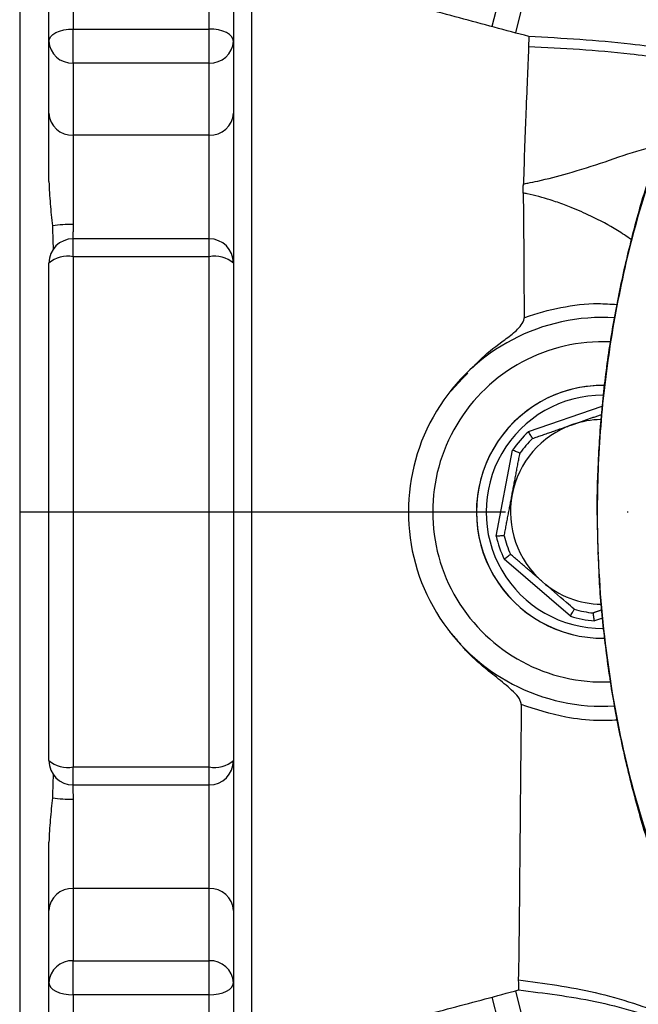
# Model space of a CAD drawing. Extents: x 0 to 9200, y 0 to 5940.
# Drawn here: x 7545 to 7609, y 1393 to 1494 of the extents above; entities that cross this region are included whole.
import ezdxf

# ---------------------------------------------------------------- set-up
doc = ezdxf.new("R2010")
doc.units = 0
doc.header["$LTSCALE"] = 5
doc.linetypes.add('GEN7', pattern=[15, 10, -2.5, 0, -2.5])
doc.layers.get('0').update_dxf_attribs({"linetype": 'CONTINUOUS'})
doc.layers.add('7', color=4, linetype='GEN7')

msp = doc.modelspace()

# ---------------------------------------------------------------- linework, layer by layer
at = {"color": 7, "linetype": 'CONTINUOUS'}
for p, q in [((7550.34, 1530.29), (7550.34, 1493.17)), ((7564.34, 1493.17), (7564.34, 1530.29)), ((7547.84, 1491.93), (7547.84, 1528.12)), ((7566.84, 1528.12), (7566.84, 1491.93)), ((7544.84, 1512.5), (7544.84, 1374.5)), ((7568.69, 1500.04), (7568.69, 1386.96)), ((7550.34, 1493.17), (7564.34, 1493.17)), ((7550.34, 1489.67), (7550.34, 1493.17)), ((7564.34, 1489.67), (7564.34, 1493.17)), ((7547.84, 1484.5), (7547.84, 1491.93)), ((7566.84, 1491.93), (7566.84, 1484.5)), ((7564.34, 1489.67), (7550.34, 1489.67)), ((7550.34, 1489.67), (7550.34, 1482.25)), ((7564.34, 1482.25), (7564.34, 1489.67)), ((7547.84, 1477.48), (7547.84, 1484.5)), ((7566.84, 1484.5), (7566.84, 1469.09)), ((7564.34, 1482.25), (7550.34, 1482.25)), ((7550.34, 1482.25), (7550.34, 1473.05)), ((7564.34, 1471.59), (7564.34, 1482.25)), ((7550.34, 1469.75), (7550.34, 1471.59)), ((7564.34, 1469.75), (7564.34, 1471.59)), ((7550.34, 1469.75), (7550.34, 1417.26)), ((7564.34, 1469.75), (7550.34, 1469.75)), ((7564.34, 1417.26), (7564.34, 1469.75)), ((7547.84, 1417.91), (7547.84, 1469.09)), ((7566.84, 1469.09), (7566.84, 1417.91)), ((7597.2, 1451.75), (7604.77, 1454.39)), ((7593.88, 1441.01), (7595.56, 1449.85)), ((7601.52, 1432.76), (7594.7, 1438.64)), ((7604.81, 1432.58), (7603.98, 1432.29)), ((7550.34, 1417.26), (7564.34, 1417.26)), ((7550.34, 1415.41), (7550.34, 1417.26)), ((7564.34, 1415.41), (7564.34, 1417.26)), ((7566.84, 1417.91), (7566.84, 1402.5)), ((7564.34, 1404.76), (7564.34, 1415.41)), ((7550.34, 1413.95), (7550.34, 1404.76)), ((7547.84, 1402.5), (7547.84, 1409.53)), ((7564.34, 1404.76), (7550.34, 1404.76)), ((7550.34, 1404.76), (7550.34, 1397.33)), ((7564.34, 1397.33), (7564.34, 1404.76)), ((7547.84, 1395.07), (7547.84, 1402.5)), ((7566.84, 1402.5), (7566.84, 1395.07)), ((7550.34, 1397.33), (7564.34, 1397.33)), ((7550.34, 1393.83), (7550.34, 1397.33)), ((7564.34, 1393.83), (7564.34, 1397.33)), ((7547.84, 1358.88), (7547.84, 1395.07)), ((7566.84, 1395.07), (7566.84, 1358.88)), ((7564.34, 1393.83), (7550.34, 1393.83)), ((7550.34, 1393.83), (7550.34, 1356.71)), ((7564.34, 1356.71), (7564.34, 1393.83))]:
    msp.add_line(p, q, dxfattribs=at)
for points in [[(7547.84, 1491.93), (7547.89, 1492.17), (7548.03, 1492.41), (7548.26, 1492.62), (7548.57, 1492.81), (7548.95, 1492.96), (7549.38, 1493.08), (7549.85, 1493.15), (7550.34, 1493.17)], [(7566.84, 1491.93), (7566.79, 1492.17), (7566.65, 1492.41), (7566.42, 1492.62), (7566.11, 1492.81), (7565.73, 1492.96), (7565.29, 1493.08), (7564.83, 1493.15), (7564.34, 1493.17)], [(7547.84, 1395.07), (7547.89, 1394.83), (7548.03, 1394.59), (7548.26, 1394.38), (7548.57, 1394.19), (7548.95, 1394.04), (7549.38, 1393.92), (7549.85, 1393.85), (7550.34, 1393.83)], [(7564.34, 1393.83), (7564.83, 1393.85), (7565.29, 1393.92), (7565.73, 1394.04), (7566.11, 1394.19), (7566.42, 1394.38), (7566.65, 1394.59), (7566.79, 1394.83), (7566.84, 1395.07)]]:
    msp.add_lwpolyline(points, dxfattribs=at)
for centre, radius, start, end in [((7794.84, 1443.5), 207.5, 120.5584, 166.0813), ((7794.84, 1443.5), 205, 120.5584, 166.0945), ((7550.22, 1492.06), 2.39, 183.0551, 272.7605), ((7564.45, 1492.06), 2.39, 267.24, 356.9444), ((7550.22, 1484.63), 2.39, 183.0552, 272.7604), ((7564.45, 1484.63), 2.39, 267.2401, 356.9443), ((7550.12, 1460.12), 12.94, 89.0456, 98.4963), ((7550.34, 1469.09), 2.5, 90, 180), ((7564.34, 1469.09), 2.5, 360, 90), ((7549.76, 1466.87), 2.93, 78.5505, 130.8614), ((7564.92, 1466.87), 2.93, 49.139, 101.449), ((7604.84, 1443.5), 20, 86.508, 273.4623), ((7604.84, 1443.5), 17.5, 87.5175, 272.5265), ((7604.84, 1443.5), 13, 90, 270.6699), ((7604.84, 1443.5), 13, 89.1804, 270.6974), ((7604.84, 1443.5), 12, 89.7307, 270.2344), ((7604.84, 1443.5), 9.5, 109.2073, 169.2073), ((7604.84, 1443.5), 9.5, 91.09, 109.2073), ((7604.84, 1443.5), 11.24, 132.8063, 145.6084), ((7604.84, 1443.5), 10.44, 133.7073, 144.7074), ((7604.84, 1443.5), 9.5, 169.2073, 229.2073), ((7604.84, 1443.5), 11.24, 192.8063, 205.6084), ((7604.84, 1443.5), 10.44, 193.7073, 204.7074), ((7604.84, 1443.5), 9.5, 229.2073, 269.103), ((7604.84, 1443.5), 10.44, 253.7073, 264.7074), ((7604.84, 1443.5), 11.24, 252.8063, 265.6084), ((7549.76, 1420.13), 2.93, 229.1386, 281.4495), ((7550.34, 1417.91), 2.5, 180, 270), ((7564.34, 1417.91), 2.5, 270, 0), ((7564.92, 1420.13), 2.93, 258.551, 310.861), ((7550.12, 1426.88), 12.94, 261.5037, 270.9544), ((7550.22, 1402.37), 2.39, 87.2396, 176.9448), ((7564.45, 1402.37), 2.39, 3.0557, 92.7599), ((7550.22, 1394.94), 2.39, 87.2395, 176.9449), ((7564.45, 1394.94), 2.39, 3.0556, 92.76), ((7794.84, 1443.5), 205, 193.9055, 239.4416), ((7794.84, 1443.5), 207.5, 193.9187, 239.4416)]:
    msp.add_arc(centre, radius, start, end, dxfattribs=at)
for points in [[(7597.23, 1492.4), (7568.69, 1500.04)], [(7596.66, 1476.3), (7596.67, 1477.23)], [(7548.21, 1472.91), (7548.28, 1470.44)], [(7550.34, 1473.05), (7550.31, 1471.6)], [(7564.34, 1471.59), (7550.34, 1471.59)], [(7588.93, 1455.62), (7590.94, 1457.78)], [(7601.71, 1452.47), (7604.71, 1453.52)], [(7597.62, 1451.05), (7601.71, 1452.47)], [(7595.51, 1445.28), (7596.32, 1449.53)], [(7594.7, 1441.03), (7595.51, 1445.28)], [(7598.63, 1436.31), (7595.35, 1439.14)], [(7604.74, 1433.41), (7603.88, 1433.11)], [(7590.22, 1429.89), (7588.93, 1431.38)], [(7548.28, 1416.55), (7548.21, 1414.09)], [(7550.3, 1415.39), (7550.34, 1413.95)], [(7550.34, 1415.41), (7564.34, 1415.41)], [(7568.69, 1386.96), (7596.18, 1394.32)]]:
    msp.add_open_spline(points, degree=1, dxfattribs=at)
for points, knots in [([(7597.23, 1492.4), (7597.23, 1492.38), (7597.23, 1492.35), (7597.23, 1492.07), (7597.21, 1491.62), (7597.21, 1491.34)], [0, 0, 0, 0, 0.268793, 0.537589, 1, 1, 1, 1]), ([(7615.18, 1490.51), (7612.69, 1490.92), (7606.75, 1491.88), (7600.73, 1492.2), (7597.23, 1492.4)], [0, 0, 0, 0, 0.418091, 1, 1, 1, 1]), ([(7597.21, 1491.34), (7597.19, 1490.96), (7597.17, 1490.2), (7597.08, 1488.08), (7596.95, 1485.13), (7596.8, 1481.28), (7596.72, 1478.59), (7596.67, 1477.23)], [0, 0, 0, 0, 0.164689, 0.330992, 0.608459, 0.80287, 1, 1, 1, 1]), ([(7614.33, 1489.66), (7612.11, 1490), (7606.43, 1490.87), (7600.7, 1491.16), (7597.21, 1491.34)], [0, 0, 0, 0, 0.391241, 1, 1, 1, 1]), ([(7596.67, 1477.23), (7596.83, 1477.26), (7597.32, 1477.35), (7598.86, 1477.67), (7601.54, 1478.38), (7605.1, 1479.5), (7608.21, 1480.63), (7610.11, 1481.08), (7610.75, 1481.24)], [0, 0, 0, 0, 0.030767, 0.099016, 0.310567, 0.585374, 0.860379, 1, 1, 1, 1]), ([(7610.22, 1479.67), (7609.93, 1478.84), (7609.02, 1476.18), (7607.75, 1471.6), (7606.44, 1465.93), (7605.43, 1460.2), (7604.72, 1454.43), (7604.32, 1448.61), (7604.19, 1443.51), (7604.32, 1440.35), (7604.37, 1439.15)], [0, 0, 0, 0, 0.064129, 0.205655, 0.347097, 0.488181, 0.629138, 0.770394, 0.912361, 1, 1, 1, 1]), ([(7609.77, 1478.18), (7609.39, 1476.97), (7608.11, 1472.91), (7606.4, 1465.81), (7604.96, 1456.87), (7604.24, 1447.82), (7604.25, 1437.84), (7605.3, 1427), (7607.57, 1415.44), (7610.62, 1406.48), (7612.4, 1401.25), (7613.18, 1399.8), (7613.18, 1399.8)], [0, 0, 0, 0, 0.047481, 0.160039, 0.27302, 0.386003, 0.498564, 0.644995, 0.79189, 0.938316, 0.999999, 1, 1, 1, 1]), ([(7547.84, 1477.48), (7547.88, 1476.71), (7547.96, 1475.18), (7548.13, 1473.67), (7548.21, 1472.91)], [0, 0, 0, 0, 0.499077, 1, 1, 1, 1]), ([(7596.66, 1476.3), (7596.67, 1475.14), (7596.69, 1472.81), (7596.73, 1468.55), (7596.74, 1465.32), (7596.75, 1463.47)], [0, 0, 0, 0, 0.297577, 0.597768, 1, 1, 1, 1]), ([(7607.77, 1471.51), (7607.3, 1471.83), (7605.98, 1472.74), (7603.9, 1473.8), (7602.05, 1474.64), (7600.65, 1475.18), (7599.55, 1475.56), (7598.27, 1475.94), (7597.34, 1476.16), (7596.8, 1476.28), (7596.66, 1476.3)], [0, 0, 0, 0, 0.141103, 0.400301, 0.5847, 0.644283, 0.770114, 0.868961, 0.966809, 1, 1, 1, 1]), ([(7596.75, 1463.47), (7596.78, 1463.48), (7598.01, 1463.93), (7600.52, 1464.6), (7603.73, 1465.01), (7605.66, 1464.88), (7606.3, 1464.83)], [0, 0, 0, 0, 0.008958, 0.405693, 0.802316, 1, 1, 1, 1]), ([(7591.47, 1458.35), (7591.68, 1458.58), (7592.58, 1459.58), (7594.05, 1460.69), (7595.69, 1461.88), (7596.49, 1462.69), (7596.75, 1463.29), (7596.75, 1463.44), (7596.75, 1463.47)], [0, 0, 0, 0, 0.123269, 0.529672, 0.736322, 0.938988, 0.985341, 1, 1, 1, 1]), ([(7597.62, 1451.05), (7597.62, 1451.06), (7597.61, 1451.07), (7597.54, 1451.19), (7597.43, 1451.36), (7597.32, 1451.55), (7597.24, 1451.69), (7597.2, 1451.74), (7597.2, 1451.75)], [0, 0, 0, 0, 0.208742, 0.417414, 0.628224, 0.84358, 0.992935, 1, 1, 1, 1]), ([(7596.32, 1449.53), (7596.31, 1449.54), (7596.29, 1449.54), (7596.17, 1449.6), (7595.98, 1449.67), (7595.77, 1449.76), (7595.63, 1449.82), (7595.57, 1449.85), (7595.56, 1449.85)], [0, 0, 0, 0, 0.208741, 0.417411, 0.628221, 0.843573, 0.992933, 1, 1, 1, 1]), ([(7594.7, 1441.03), (7594.69, 1441.03), (7594.67, 1441.03), (7594.53, 1441.02), (7594.33, 1441.02), (7594.1, 1441.01), (7593.95, 1441.01), (7593.88, 1441.01), (7593.88, 1441.01)], [0, 0, 0, 0, 0.208742, 0.417412, 0.628221, 0.843574, 0.992933, 1, 1, 1, 1]), ([(7594.7, 1438.64), (7594.7, 1438.64), (7594.76, 1438.68), (7594.88, 1438.78), (7595.06, 1438.92), (7595.22, 1439.04), (7595.33, 1439.12), (7595.35, 1439.13), (7595.35, 1439.14)], [0, 0, 0, 0, 0.00707, 0.156419, 0.371772, 0.582585, 0.791258, 1, 1, 1, 1]), ([(7604.39, 1438.55), (7604.41, 1438), (7604.48, 1435.5), (7604.9, 1431.08), (7605.67, 1425.3), (7606.76, 1419.57), (7608.14, 1413.9), (7609.69, 1408.69), (7611.18, 1404.52), (7612.27, 1401.57), (7612.93, 1400.1), (7613.21, 1399.46)], [0, 0, 0, 0, 0.041194, 0.185355, 0.329777, 0.474352, 0.618926, 0.763472, 0.880081, 0.94822, 1, 1, 1, 1]), ([(7601.91, 1433.48), (7601.64, 1433.71), (7600.55, 1434.65), (7599.46, 1435.59), (7598.63, 1436.31)], [0, 0, 0, 0, 0.243342, 1, 1, 1, 1]), ([(7601.52, 1432.76), (7601.52, 1432.77), (7601.55, 1432.82), (7601.62, 1432.96), (7601.73, 1433.16), (7601.83, 1433.34), (7601.9, 1433.46), (7601.9, 1433.47), (7601.91, 1433.48)], [0, 0, 0, 0, 0.007067, 0.156425, 0.371776, 0.582589, 0.791258, 1, 1, 1, 1]), ([(7603.98, 1432.29), (7603.98, 1432.3), (7603.97, 1432.36), (7603.95, 1432.52), (7603.92, 1432.74), (7603.89, 1432.94), (7603.88, 1433.08), (7603.88, 1433.1), (7603.88, 1433.11)], [0, 0, 0, 0, 0.007067, 0.156423, 0.371775, 0.582588, 0.791259, 1, 1, 1, 1]), ([(7596.45, 1423.67), (7596.43, 1423.81), (7596.35, 1424.25), (7595.58, 1425.09), (7594.34, 1426.15), (7592.54, 1427.54), (7591.22, 1428.71), (7590.5, 1429.55), (7590.39, 1429.69)], [0, 0, 0, 0, 0.04852, 0.156003, 0.391155, 0.626888, 0.940312, 1, 1, 1, 1]), ([(7596.45, 1423.67), (7596.45, 1422.86), (7596.41, 1420.01), (7596.37, 1415.3), (7596.34, 1411.84), (7596.32, 1410.1)], [0, 0, 0, 0, 0.164407, 0.578157, 1, 1, 1, 1]), ([(7606.34, 1422.07), (7605.65, 1422.04), (7603.89, 1421.98), (7600.52, 1422.37), (7597.96, 1423.19), (7596.45, 1423.67)], [0, 0, 0, 0, 0.205048, 0.529958, 1, 1, 1, 1]), ([(7548.21, 1414.09), (7548.13, 1413.34), (7547.96, 1411.83), (7547.88, 1410.29), (7547.84, 1409.53)], [0, 0, 0, 0, 0.499243, 1, 1, 1, 1]), ([(7596.32, 1410.1), (7596.3, 1408.18), (7596.28, 1405.28), (7596.25, 1402.11), (7596.22, 1399.55), (7596.19, 1397.07), (7596.16, 1395.94), (7596.15, 1395.37)], [0, 0, 0, 0, 0.269678, 0.408557, 0.547436, 0.771516, 1, 1, 1, 1]), ([(7596.15, 1395.37), (7598.8, 1395.01), (7604.16, 1394.28), (7611.91, 1391.71), (7618.82, 1388.5), (7624.8, 1384.83), (7629.93, 1381.04), (7632.99, 1378.13), (7634.51, 1376.68)], [0, 0, 0, 0, 0.184656, 0.37201, 0.560787, 0.708906, 0.85566, 1, 1, 1, 1]), ([(7596.15, 1395.37), (7596.15, 1395.2), (7596.17, 1394.86), (7596.19, 1394.43), (7596.18, 1394.37), (7596.18, 1394.32)], [0, 0, 0, 0, 0.268399, 0.536798, 1, 1, 1, 1]), ([(7596.18, 1394.32), (7598.82, 1394), (7604.15, 1393.35), (7611.91, 1391.03), (7618.83, 1388.06), (7624.83, 1384.6), (7629.97, 1380.96), (7633.01, 1378.1), (7634.51, 1376.68)], [0, 0, 0, 0, 0.185489, 0.373488, 0.562259, 0.709912, 0.856026, 1, 1, 1, 1])]:
    msp.add_open_spline(points, degree=3, knots=knots, dxfattribs=at)
at = {"layer": '7'}
msp.add_line((7544.84, 1443.5), (7794.84, 1443.5), dxfattribs=at)

doc.saveas('drawing.dxf')
